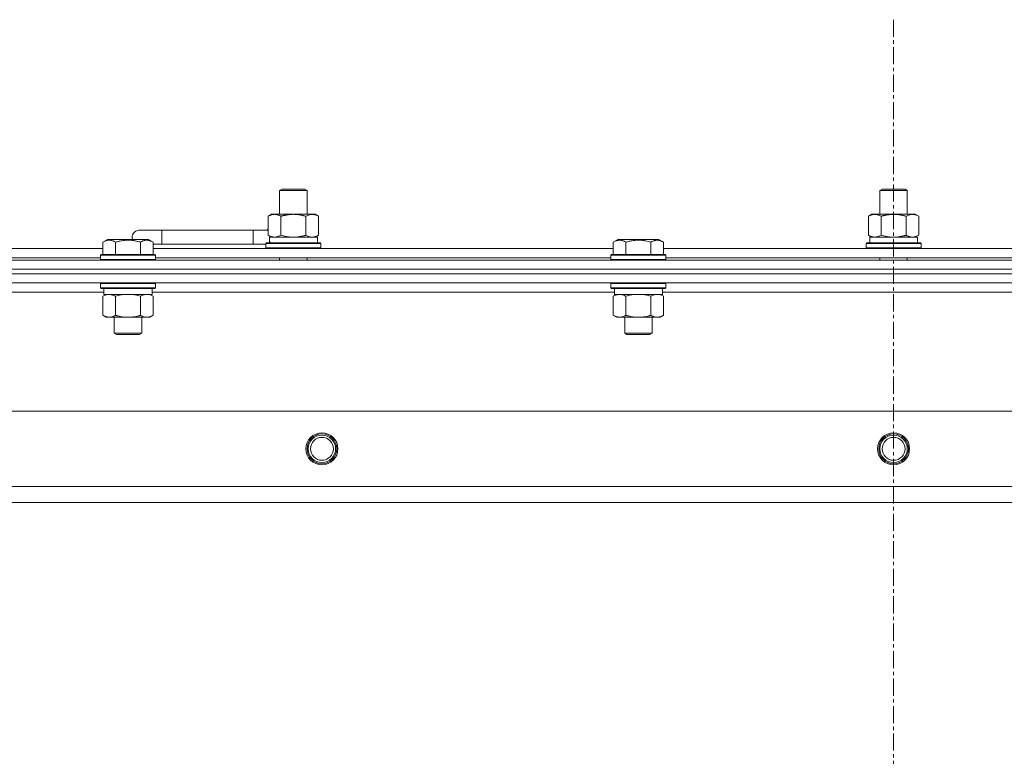
# Model space of a CAD drawing. Units: millimetres. Extents: x 0 to 30637, y -7 to 21000.
# Drawn here: x 8243 to 8673, y 16224 to 16546 of the extents above; entities that cross this region are included whole.
import ezdxf

# ---------------------------------------------------------------- set-up
doc = ezdxf.new("R2010")
doc.units = ezdxf.units.MM
doc.linetypes.add('K5LT_AXLED', pattern=[12, 7.5, -1.5, 1.5, -1.5])
doc.linetypes.add('K5LT_THIN', pattern=[0])
for name, color, linetype, true_color in [('OSI', 2, 'Continuous', 0xffff00), ('R', 1, 'Continuous', 0xff0000), ('WELDING', 7, 'Continuous', 0xffffff)]:
    doc.layers.add(name, color=color, linetype=linetype, true_color=true_color)

msp = doc.modelspace()

# ---------------------------------------------------------------- linework, layer by layer
at = {"layer": 'OSI', "color": 30, "linetype": 'K5LT_AXLED', "lineweight": 18, "true_color": 0xff8000}
msp.add_line((8624.95, 16545.86), (8624.95, 13325.79), dxfattribs=at)
at = {"layer": 'R', "color": 7, "linetype": 'K5LT_THIN', "lineweight": 18}
for p, q in [((8356.45, 16471.21), (8357.45, 16471.79)), ((8356.45, 16471.21), (8367.65, 16471.21)), ((8356.45, 16460.79), (8356.45, 16471.21)), ((8357.45, 16471.79), (8366.78, 16471.79)), ((8366.78, 16471.79), (8367.45, 16471.79)), ((8368.45, 16471.21), (8367.45, 16471.79)), ((8367.65, 16471.21), (8368.45, 16471.21)), ((8368.45, 16460.79), (8368.45, 16471.21)), ((8618.95, 16471.21), (8619.95, 16471.79)), ((8618.95, 16471.21), (8630.15, 16471.21)), ((8618.95, 16460.79), (8618.95, 16471.21)), ((8619.95, 16471.79), (8629.28, 16471.79)), ((8629.28, 16471.79), (8629.95, 16471.79)), ((8630.95, 16471.21), (8629.95, 16471.79)), ((8630.15, 16471.21), (8630.95, 16471.21)), ((8630.95, 16460.79), (8630.95, 16471.21)), ((8351.48, 16459.94), (8352.95, 16460.79)), ((8351.48, 16451.64), (8351.48, 16459.94)), ((8352.95, 16460.79), (8362.45, 16460.79)), ((8356.97, 16451.64), (8356.97, 16459.94)), ((8362.45, 16460.79), (8371.95, 16460.79)), ((8367.94, 16451.64), (8367.94, 16459.94)), ((8373.42, 16459.94), (8371.95, 16460.79)), ((8373.42, 16451.64), (8373.42, 16459.94)), ((8613.98, 16459.94), (8615.45, 16460.79)), ((8613.98, 16451.64), (8613.98, 16459.94)), ((8615.45, 16460.79), (8624.95, 16460.79)), ((8619.47, 16451.64), (8619.47, 16459.94)), ((8624.95, 16460.79), (8634.45, 16460.79)), ((8630.44, 16451.64), (8630.44, 16459.94)), ((8635.92, 16459.94), (8634.45, 16460.79)), ((8635.92, 16451.64), (8635.92, 16459.94)), ((8304.95, 16453.79), (8294.95, 16453.79)), ((8304.95, 16447.79), (8304.95, 16453.79)), ((8344.95, 16453.79), (8304.95, 16453.79)), ((8344.95, 16447.79), (8344.95, 16453.79)), ((8351.48, 16453.79), (8344.95, 16453.79)), ((8279.18, 16448.63), (8281.18, 16449.79)), ((8279.18, 16448.63), (8279.18, 16443.29)), ((8282.38, 16449.79), (8281.18, 16449.79)), ((8299.13, 16449.79), (8282.38, 16449.79)), ((8284.67, 16448.63), (8284.67, 16443.29)), ((8295.64, 16448.63), (8295.64, 16443.29)), ((8301.12, 16448.63), (8299.13, 16449.79)), ((8301.12, 16448.63), (8301.12, 16443.29)), ((8350.45, 16447.99), (8350.63, 16448.29)), ((8350.45, 16446.09), (8350.45, 16447.99)), ((8350.45, 16447.99), (8374.45, 16447.99)), ((8350.63, 16448.29), (8374.28, 16448.29)), ((8351.48, 16451.64), (8352.95, 16450.79)), ((8352, 16450.79), (8372.95, 16450.79)), ((8352.09, 16449.41), (8352.02, 16448.29)), ((8373.42, 16451.64), (8371.95, 16450.79)), ((8372.95, 16448.29), (8372.95, 16450.79)), ((8374.45, 16447.99), (8374.28, 16448.29)), ((8374.45, 16446.09), (8374.45, 16447.99)), ((8502.38, 16448.63), (8504.38, 16449.79)), ((8502.38, 16448.63), (8502.38, 16443.29)), ((8505.58, 16449.79), (8504.38, 16449.79)), ((8522.33, 16449.79), (8505.58, 16449.79)), ((8507.87, 16448.63), (8507.87, 16443.29)), ((8518.84, 16448.63), (8518.84, 16443.29)), ((8524.32, 16448.63), (8522.33, 16449.79)), ((8524.32, 16448.63), (8522.33, 16449.79)), ((8524.32, 16448.63), (8524.32, 16443.29)), ((8612.95, 16447.99), (8613.13, 16448.29)), ((8612.95, 16446.09), (8612.95, 16447.99)), ((8612.95, 16447.99), (8636.95, 16447.99)), ((8613.13, 16448.29), (8636.78, 16448.29)), ((8613.98, 16451.64), (8615.45, 16450.79)), ((8614.5, 16450.79), (8635.45, 16450.79)), ((8614.59, 16449.41), (8614.52, 16448.29)), ((8635.92, 16451.64), (8634.45, 16450.79)), ((8635.45, 16448.29), (8635.45, 16450.79)), ((8636.95, 16447.99), (8636.78, 16448.29)), ((8636.95, 16446.09), (8636.95, 16447.99)), ((8077.92, 16445.79), (8279.18, 16445.79)), ((8304.95, 16447.79), (8301.12, 16447.79)), ((8301.12, 16445.79), (8502.38, 16445.79)), ((8344.95, 16447.79), (8304.95, 16447.79)), ((8350.45, 16447.79), (8344.95, 16447.79)), ((8350.45, 16446.09), (8350.63, 16445.79)), ((8350.45, 16446.09), (8374.45, 16446.09)), ((8374.45, 16446.09), (8374.28, 16445.79)), ((8524.32, 16445.79), (8725.58, 16445.79)), ((8612.95, 16446.09), (8613.13, 16445.79)), ((8612.95, 16446.09), (8636.95, 16446.09)), ((8636.95, 16446.09), (8636.78, 16445.79)), ((7962.95, 16440.79), (9286.95, 16440.79)), ((8078.95, 16441.79), (8278.15, 16441.79)), ((8278.15, 16442.99), (8278.33, 16443.29)), ((8278.15, 16442.99), (8278.15, 16441.09)), ((8279.76, 16442.99), (8278.15, 16442.99)), ((8278.15, 16441.09), (8278.33, 16440.79)), ((8279.76, 16441.09), (8278.15, 16441.09)), ((8279.91, 16443.29), (8278.33, 16443.29)), ((8302.15, 16442.99), (8279.76, 16442.99)), ((8302.15, 16441.09), (8279.76, 16441.09)), ((8301.98, 16443.29), (8279.91, 16443.29)), ((8302.15, 16442.99), (8301.98, 16443.29)), ((8302.15, 16441.09), (8301.98, 16440.79)), ((8302.15, 16442.99), (8302.15, 16441.09)), ((8302.15, 16441.79), (8501.35, 16441.79)), ((8356.45, 16440.79), (8356.45, 16441.79)), ((8368.45, 16440.79), (8368.45, 16441.79)), ((8501.35, 16442.99), (8501.53, 16443.29)), ((8501.35, 16442.99), (8501.35, 16441.09)), ((8502.96, 16442.99), (8501.35, 16442.99)), ((8501.35, 16441.09), (8501.53, 16440.79)), ((8502.96, 16441.09), (8501.35, 16441.09)), ((8503.11, 16443.29), (8501.53, 16443.29)), ((8525.35, 16442.99), (8502.96, 16442.99)), ((8525.35, 16441.09), (8502.96, 16441.09)), ((8525.18, 16443.29), (8503.11, 16443.29)), ((8525.35, 16442.99), (8525.18, 16443.29)), ((8525.35, 16441.09), (8525.18, 16440.79)), ((8525.35, 16442.99), (8525.35, 16441.09)), ((8525.35, 16441.79), (8724.55, 16441.79)), ((8618.95, 16440.79), (8618.95, 16441.79)), ((8630.95, 16440.79), (8630.95, 16441.79)), ((7962.95, 16436.79), (9286.95, 16436.79)), ((7962.95, 16436.79), (9286.95, 16436.79)), ((7962.95, 16434.79), (9286.95, 16434.79)), ((9286.95, 16434.79), (7962.95, 16434.79)), ((9286.95, 16430.79), (7962.95, 16430.79)), ((8278.15, 16430.49), (8278.33, 16430.79)), ((8302.15, 16430.49), (8301.98, 16430.79)), ((8501.35, 16430.49), (8501.53, 16430.79)), ((8525.35, 16430.49), (8525.18, 16430.79)), ((8279.65, 16426.79), (8077.45, 16426.79)), ((8278.15, 16430.49), (8278.15, 16428.59)), ((8279.76, 16430.49), (8278.15, 16430.49)), ((8278.15, 16428.59), (8278.33, 16428.29)), ((8279.76, 16428.59), (8278.15, 16428.59)), ((8279.91, 16428.29), (8278.33, 16428.29)), ((8279.65, 16428.29), (8279.65, 16425.79)), ((8302.15, 16430.49), (8279.76, 16430.49)), ((8302.15, 16428.59), (8279.76, 16428.59)), ((8301.98, 16428.29), (8279.91, 16428.29)), ((8300.65, 16428.29), (8300.65, 16425.79)), ((8502.85, 16426.79), (8300.65, 16426.79)), ((8302.15, 16428.59), (8301.98, 16428.29)), ((8302.15, 16430.49), (8302.15, 16428.59)), ((8501.35, 16430.49), (8501.35, 16428.59)), ((8502.96, 16430.49), (8501.35, 16430.49)), ((8501.35, 16428.59), (8501.53, 16428.29)), ((8502.96, 16428.59), (8501.35, 16428.59)), ((8503.11, 16428.29), (8501.53, 16428.29)), ((8502.85, 16428.29), (8502.85, 16425.79)), ((8525.35, 16430.49), (8502.96, 16430.49)), ((8525.35, 16428.59), (8502.96, 16428.59)), ((8525.18, 16428.29), (8503.11, 16428.29)), ((8523.85, 16428.29), (8523.85, 16425.79)), ((8726.05, 16426.79), (8523.85, 16426.79)), ((8525.35, 16428.59), (8525.18, 16428.29)), ((8525.35, 16430.49), (8525.35, 16428.59)), ((8279.18, 16424.94), (8280.65, 16425.79)), ((8279.18, 16424.94), (8279.18, 16416.64)), ((8300.65, 16425.79), (8279.65, 16425.79)), ((8284.67, 16424.94), (8284.67, 16416.64)), ((8295.64, 16424.94), (8295.64, 16416.64)), ((8301.12, 16424.94), (8299.65, 16425.79)), ((8301.12, 16424.94), (8301.12, 16416.64)), ((8502.38, 16424.94), (8503.85, 16425.79)), ((8502.38, 16424.94), (8502.38, 16416.64)), ((8523.85, 16425.79), (8502.85, 16425.79)), ((8507.87, 16424.94), (8507.87, 16416.64)), ((8518.84, 16424.94), (8518.84, 16416.64)), ((8524.32, 16424.94), (8522.85, 16425.79)), ((8524.32, 16424.94), (8524.32, 16416.64)), ((8279.18, 16416.64), (8280.65, 16415.79)), ((8298.38, 16415.79), (8280.65, 16415.79)), ((8284.15, 16415.79), (8284.15, 16408.86)), ((8296.15, 16415.79), (8296.15, 16408.86)), ((8299.65, 16415.79), (8298.38, 16415.79)), ((8301.12, 16416.64), (8299.65, 16415.79)), ((8502.38, 16416.64), (8503.85, 16415.79)), ((8521.58, 16415.79), (8503.85, 16415.79)), ((8507.35, 16415.79), (8507.35, 16408.86)), ((8519.35, 16415.79), (8519.35, 16408.86)), ((8522.85, 16415.79), (8521.58, 16415.79)), ((8524.32, 16416.64), (8522.85, 16415.79)), ((8284.15, 16408.86), (8285.15, 16408.29)), ((8284.96, 16408.86), (8284.15, 16408.86)), ((8296.15, 16408.86), (8284.96, 16408.86)), ((8285.82, 16408.29), (8285.15, 16408.29)), ((8295.15, 16408.29), (8285.82, 16408.29)), ((8296.15, 16408.86), (8295.15, 16408.29)), ((8507.35, 16408.86), (8508.35, 16408.29)), ((8508.16, 16408.86), (8507.35, 16408.86)), ((8519.35, 16408.86), (8508.16, 16408.86)), ((8509.02, 16408.29), (8508.35, 16408.29)), ((8518.35, 16408.29), (8509.02, 16408.29)), ((8519.35, 16408.86), (8518.35, 16408.29)), ((8036.17, 16374.79), (9213.74, 16374.79)), ((8069.17, 16341.79), (9180.74, 16341.79)), ((9174.95, 16334.79), (8074.95, 16334.79))]:
    msp.add_line(p, q, dxfattribs=at)
for centre, radius in [((8374.95, 16358.29), 7), ((8374.95, 16358.29), 6.5), ((8374.95, 16358.29), 6), ((8374.95, 16358.29), 5), ((8624.95, 16358.29), 7), ((8624.95, 16358.29), 6.5), ((8624.95, 16358.29), 6), ((8624.95, 16358.29), 5)]:
    msp.add_circle(centre, radius, dxfattribs=at)
for centre, radius, start, end in [((8294.95, 16450.79), 3, 90, 199.4712), ((8354.95, 16450.79), 5, 133.9421, 143.1301)]:
    msp.add_arc(centre, radius, start, end, dxfattribs=at)
for centre in [(8362.45, 16452.96), (8624.95, 16452.96)]:
    msp.add_ellipse(centre, major_axis=(0, 22.52), ratio=0.466308, start_param=1.667355, end_param=1.779747, dxfattribs=at)
at = {"layer": 'WELDING', "color": 7, "linetype": 'K5LT_THIN', "lineweight": 18}
for p, q in [((8356.97, 16451.64), (8358.77, 16451.19)), ((8358.77, 16451.19), (8360.6, 16450.89)), ((8360.6, 16450.89), (8362.45, 16450.79)), ((8367.94, 16451.64), (8368.84, 16451.19)), ((8368.84, 16451.19), (8369.76, 16450.89)), ((8369.76, 16450.89), (8370.68, 16450.79)), ((8619.47, 16451.64), (8621.27, 16451.19)), ((8621.27, 16451.19), (8623.1, 16450.89)), ((8623.1, 16450.89), (8624.95, 16450.79)), ((8286.47, 16425.39), (8284.67, 16424.94)), ((8288.3, 16425.68), (8286.47, 16425.39)), ((8290.15, 16425.79), (8288.3, 16425.68)), ((8292.01, 16425.68), (8290.15, 16425.79)), ((8293.84, 16425.39), (8292.01, 16425.68)), ((8295.64, 16424.94), (8293.84, 16425.39)), ((8299.31, 16425.68), (8298.38, 16425.79)), ((8300.22, 16425.39), (8299.31, 16425.68)), ((8301.12, 16424.94), (8300.22, 16425.39)), ((8509.67, 16425.39), (8507.87, 16424.94)), ((8511.5, 16425.68), (8509.67, 16425.39)), ((8513.35, 16425.79), (8511.5, 16425.68)), ((8515.21, 16425.68), (8513.35, 16425.79)), ((8517.04, 16425.39), (8515.21, 16425.68)), ((8518.84, 16424.94), (8517.04, 16425.39)), ((8522.51, 16425.68), (8521.58, 16425.79)), ((8523.42, 16425.39), (8522.51, 16425.68)), ((8524.32, 16424.94), (8523.42, 16425.39))]:
    msp.add_line(p, q, dxfattribs=at)
for points, knots in [([(8356.97, 16459.94), (8356.65, 16460.13), (8356.18, 16460.36), (8355.6, 16460.57), (8355.26, 16460.66), (8354.96, 16460.73), (8354.61, 16460.77), (8354.26, 16460.79), (8353.9, 16460.78), (8353.59, 16460.74), (8353.26, 16460.68), (8352.81, 16460.56), (8352.2, 16460.33), (8351.74, 16460.09), (8351.48, 16459.94)], [0, 0, 0, 0, 2.72415, 3.912285, 4.716446, 5.530362, 6.353984, 7.500189, 8.40607, 9.211142, 9.998759, 11.128707, 12.847273, 15, 15, 15, 15]), ([(8362.45, 16460.79), (8362.4, 16460.79), (8362.28, 16460.79), (8362.1, 16460.78), (8361.92, 16460.78), (8361.74, 16460.77), (8361.57, 16460.76), (8361.33, 16460.75), (8360.92, 16460.72), (8360.45, 16460.67), (8359.98, 16460.61), (8359.62, 16460.55), (8359.27, 16460.49), (8358.9, 16460.42), (8358.54, 16460.34), (8358.2, 16460.26), (8357.88, 16460.19), (8357.58, 16460.11), (8357.27, 16460.03), (8357.07, 16459.97), (8356.97, 16459.94)], [0, 0, 0, 0, 0.13683, 0.27366, 0.41049, 0.54732, 0.68415, 0.820981, 1.094641, 1.641961, 1.915621, 2.189281, 2.472595, 2.755908, 3.039221, 3.322535, 3.565256, 3.807977, 4.050698, 4.293419, 4.293419, 4.293419, 4.293419]), ([(8367.94, 16459.94), (8367.83, 16459.97), (8367.57, 16460.04), (8367.23, 16460.14), (8366.91, 16460.22), (8366.59, 16460.29), (8366.23, 16460.37), (8365.88, 16460.44), (8365.63, 16460.49), (8365.4, 16460.53), (8365.13, 16460.58), (8364.7, 16460.64), (8364.23, 16460.7), (8363.73, 16460.74), (8363.38, 16460.76), (8363.09, 16460.78), (8362.88, 16460.78), (8362.67, 16460.79), (8362.53, 16460.79), (8362.45, 16460.79)], [0, 0, 0, 0, 0.253231, 0.633077, 0.823001, 1.012924, 1.39277, 1.683866, 1.829413, 1.974961, 2.22598, 2.476999, 2.979038, 3.307633, 3.636228, 3.800526, 3.964824, 4.129121, 4.293419, 4.293419, 4.293419, 4.293419]), ([(8373.42, 16459.94), (8373.1, 16460.13), (8372.63, 16460.36), (8372.06, 16460.57), (8371.71, 16460.66), (8371.41, 16460.73), (8371.07, 16460.77), (8370.71, 16460.79), (8370.36, 16460.78), (8370.05, 16460.74), (8369.71, 16460.68), (8369.27, 16460.56), (8368.66, 16460.33), (8368.19, 16460.09), (8367.94, 16459.94)], [0, 0, 0, 0, 2.72415, 3.912285, 4.716446, 5.530362, 6.353984, 7.500189, 8.40607, 9.211142, 9.998759, 11.128707, 12.847273, 15, 15, 15, 15]), ([(8619.47, 16459.94), (8619.15, 16460.13), (8618.68, 16460.36), (8618.1, 16460.57), (8617.76, 16460.66), (8617.46, 16460.73), (8617.11, 16460.77), (8616.76, 16460.79), (8616.4, 16460.78), (8616.09, 16460.74), (8615.76, 16460.68), (8615.31, 16460.56), (8614.7, 16460.33), (8614.24, 16460.09), (8613.98, 16459.94)], [0, 0, 0, 0, 2.72415, 3.912285, 4.716446, 5.530362, 6.353984, 7.500189, 8.40607, 9.211142, 9.998759, 11.128707, 12.847273, 15, 15, 15, 15]), ([(8624.95, 16460.79), (8624.9, 16460.79), (8624.78, 16460.79), (8624.6, 16460.78), (8624.42, 16460.78), (8624.24, 16460.77), (8624.07, 16460.76), (8623.83, 16460.75), (8623.42, 16460.72), (8622.95, 16460.67), (8622.48, 16460.61), (8622.12, 16460.55), (8621.77, 16460.49), (8621.4, 16460.42), (8621.04, 16460.34), (8620.7, 16460.26), (8620.38, 16460.19), (8620.08, 16460.11), (8619.77, 16460.03), (8619.57, 16459.97), (8619.47, 16459.94)], [0, 0, 0, 0, 0.13683, 0.27366, 0.41049, 0.54732, 0.68415, 0.820981, 1.094641, 1.641961, 1.915621, 2.189281, 2.472595, 2.755908, 3.039221, 3.322535, 3.565256, 3.807977, 4.050698, 4.293419, 4.293419, 4.293419, 4.293419]), ([(8630.44, 16459.94), (8630.33, 16459.97), (8630.07, 16460.04), (8629.73, 16460.14), (8629.41, 16460.22), (8629.09, 16460.29), (8628.73, 16460.37), (8628.38, 16460.44), (8628.13, 16460.49), (8627.9, 16460.53), (8627.63, 16460.58), (8627.2, 16460.64), (8626.73, 16460.7), (8626.23, 16460.74), (8625.88, 16460.76), (8625.59, 16460.78), (8625.38, 16460.78), (8625.17, 16460.79), (8625.03, 16460.79), (8624.95, 16460.79)], [0, 0, 0, 0, 0.253231, 0.633077, 0.823001, 1.012924, 1.39277, 1.683866, 1.829413, 1.974961, 2.22598, 2.476999, 2.979038, 3.307633, 3.636228, 3.800526, 3.964824, 4.129121, 4.293419, 4.293419, 4.293419, 4.293419]), ([(8635.92, 16459.94), (8635.6, 16460.13), (8635.13, 16460.36), (8634.56, 16460.57), (8634.21, 16460.66), (8633.91, 16460.73), (8633.57, 16460.77), (8633.21, 16460.79), (8632.86, 16460.78), (8632.55, 16460.74), (8632.21, 16460.68), (8631.77, 16460.56), (8631.16, 16460.33), (8630.69, 16460.09), (8630.44, 16459.94)], [0, 0, 0, 0, 2.72415, 3.912285, 4.716446, 5.530362, 6.353984, 7.500189, 8.40607, 9.211142, 9.998759, 11.128707, 12.847273, 15, 15, 15, 15]), ([(8281.93, 16449.48), (8281.78, 16449.48), (8281.5, 16449.47), (8281.06, 16449.4), (8280.66, 16449.3), (8280.02, 16449.07), (8279.54, 16448.84), (8279.18, 16448.63)], [0, 0, 0, 0, 1.226606, 2.409535, 3.824463, 4.76519, 8, 8, 8, 8]), ([(8284.67, 16448.63), (8284.49, 16448.74), (8284.15, 16448.92), (8283.59, 16449.17), (8283.07, 16449.34), (8282.56, 16449.44), (8282.2, 16449.48), (8281.99, 16449.48), (8281.93, 16449.48)], [0, 0, 0, 0, 1.81824, 3.449192, 5.5205, 6.92415, 8.399389, 9, 9, 9, 9]), ([(8295.64, 16448.63), (8295.4, 16448.7), (8294.78, 16448.87), (8293.66, 16449.14), (8292.54, 16449.33), (8291.58, 16449.43), (8290.94, 16449.47), (8290.44, 16449.48), (8290.08, 16449.48), (8289.74, 16449.48), (8289.35, 16449.47), (8288.89, 16449.44), (8288.43, 16449.4), (8287.78, 16449.32), (8286.77, 16449.16), (8285.66, 16448.91), (8284.91, 16448.7), (8284.67, 16448.63)], [0, 0, 0, 0, 2.896048, 7.635036, 13.675312, 16.352744, 19.030177, 21.193346, 22.27493, 23.356515, 25.164905, 26.973294, 28.781684, 30.590074, 34.691771, 40.985529, 43.953237, 43.953237, 43.953237, 43.953237]), ([(8301.12, 16448.63), (8300.8, 16448.82), (8300.4, 16449.02), (8299.9, 16449.21), (8299.64, 16449.3), (8299.37, 16449.37), (8299.08, 16449.43), (8298.76, 16449.47), (8298.4, 16449.49), (8298.05, 16449.47), (8297.73, 16449.44), (8297.38, 16449.37), (8296.94, 16449.25), (8296.35, 16449.02), (8295.9, 16448.78), (8295.64, 16448.63)], [0, 0, 0, 0, 2.912728, 3.529104, 4.366059, 5.20805, 5.90491, 6.841792, 7.999747, 8.992853, 9.878966, 10.753647, 12.031595, 13.665019, 16, 16, 16, 16]), ([(8351.48, 16451.64), (8351.77, 16451.47), (8352.21, 16451.25), (8352.77, 16451.03), (8353.16, 16450.92), (8353.51, 16450.84), (8353.87, 16450.8), (8354.11, 16450.79), (8354.23, 16450.79)], [0, 0, 0, 0, 2.905563, 4.375924, 5.511195, 6.679161, 7.850161, 9, 9, 9, 9]), ([(8354.23, 16450.79), (8354.35, 16450.79), (8354.6, 16450.8), (8354.97, 16450.85), (8355.34, 16450.93), (8355.8, 16451.07), (8356.34, 16451.29), (8356.77, 16451.52), (8356.97, 16451.64)], [0, 0, 0, 0, 1.192024, 2.404251, 3.60809, 4.765234, 6.955738, 9, 9, 9, 9]), ([(8362.45, 16450.79), (8362.64, 16450.79), (8363, 16450.79), (8363.55, 16450.82), (8364.11, 16450.87), (8364.6, 16450.92), (8364.95, 16450.97), (8365.18, 16451.01), (8365.36, 16451.04), (8365.53, 16451.07), (8365.7, 16451.1), (8365.87, 16451.13), (8366.07, 16451.17), (8366.28, 16451.22), (8366.6, 16451.29), (8366.92, 16451.36), (8367.23, 16451.44), (8367.47, 16451.5), (8367.7, 16451.57), (8367.86, 16451.61), (8367.94, 16451.64)], [0, 0, 0, 0, 0.426692, 0.853385, 1.280077, 1.70677, 1.976977, 2.112081, 2.247185, 2.382289, 2.517392, 2.652496, 2.7876, 2.975699, 3.163798, 3.539996, 3.728096, 3.916195, 4.104294, 4.292393, 4.292393, 4.292393, 4.292393]), ([(8370.68, 16450.79), (8370.81, 16450.79), (8371.05, 16450.8), (8371.43, 16450.85), (8371.79, 16450.93), (8372.25, 16451.07), (8372.8, 16451.29), (8373.22, 16451.52), (8373.42, 16451.64)], [0, 0, 0, 0, 1.192024, 2.404251, 3.60809, 4.765234, 6.955738, 9, 9, 9, 9]), ([(8505.13, 16449.48), (8504.98, 16449.48), (8504.7, 16449.47), (8504.26, 16449.4), (8503.86, 16449.3), (8503.22, 16449.07), (8502.74, 16448.84), (8502.38, 16448.63)], [0, 0, 0, 0, 1.226606, 2.409535, 3.824463, 4.76519, 8, 8, 8, 8]), ([(8507.87, 16448.63), (8507.69, 16448.74), (8507.35, 16448.92), (8506.79, 16449.17), (8506.27, 16449.34), (8505.76, 16449.44), (8505.4, 16449.48), (8505.19, 16449.48), (8505.13, 16449.48)], [0, 0, 0, 0, 1.81824, 3.449192, 5.5205, 6.92415, 8.399389, 9, 9, 9, 9]), ([(8518.84, 16448.63), (8518.6, 16448.7), (8517.98, 16448.87), (8516.86, 16449.14), (8515.74, 16449.33), (8514.78, 16449.43), (8514.14, 16449.47), (8513.64, 16449.48), (8513.28, 16449.48), (8512.94, 16449.48), (8512.55, 16449.47), (8512.09, 16449.44), (8511.63, 16449.4), (8510.98, 16449.32), (8509.97, 16449.16), (8508.86, 16448.91), (8508.11, 16448.7), (8507.87, 16448.63)], [0, 0, 0, 0, 2.896048, 7.635036, 13.675312, 16.352744, 19.030177, 21.193346, 22.27493, 23.356515, 25.164905, 26.973294, 28.781684, 30.590074, 34.691771, 40.985529, 43.953237, 43.953237, 43.953237, 43.953237]), ([(8524.32, 16448.63), (8524, 16448.82), (8523.6, 16449.02), (8523.1, 16449.21), (8522.84, 16449.3), (8522.57, 16449.37), (8522.28, 16449.43), (8521.96, 16449.47), (8521.6, 16449.49), (8521.25, 16449.47), (8520.93, 16449.44), (8520.58, 16449.37), (8520.14, 16449.25), (8519.55, 16449.02), (8519.1, 16448.78), (8518.84, 16448.63)], [0, 0, 0, 0, 2.912728, 3.529104, 4.366059, 5.20805, 5.90491, 6.841792, 7.999747, 8.992853, 9.878966, 10.753647, 12.031595, 13.665019, 16, 16, 16, 16]), ([(8613.98, 16451.64), (8614.27, 16451.47), (8614.71, 16451.25), (8615.27, 16451.03), (8615.66, 16450.92), (8616.01, 16450.84), (8616.37, 16450.8), (8616.61, 16450.79), (8616.73, 16450.79)], [0, 0, 0, 0, 2.905563, 4.375924, 5.511195, 6.679161, 7.850161, 9, 9, 9, 9]), ([(8616.73, 16450.79), (8616.85, 16450.79), (8617.1, 16450.8), (8617.47, 16450.85), (8617.84, 16450.93), (8618.3, 16451.07), (8618.84, 16451.29), (8619.27, 16451.52), (8619.47, 16451.64)], [0, 0, 0, 0, 1.192024, 2.404251, 3.60809, 4.765234, 6.955738, 9, 9, 9, 9]), ([(8624.95, 16450.79), (8625.14, 16450.79), (8625.5, 16450.79), (8626.05, 16450.82), (8626.61, 16450.87), (8627.1, 16450.92), (8627.45, 16450.97), (8627.68, 16451.01), (8627.86, 16451.04), (8628.03, 16451.07), (8628.2, 16451.1), (8628.37, 16451.13), (8628.57, 16451.17), (8628.78, 16451.22), (8629.1, 16451.29), (8629.42, 16451.36), (8629.73, 16451.44), (8629.97, 16451.5), (8630.2, 16451.57), (8630.36, 16451.61), (8630.44, 16451.64)], [0, 0, 0, 0, 0.426692, 0.853385, 1.280077, 1.70677, 1.976977, 2.112081, 2.247185, 2.382289, 2.517392, 2.652496, 2.7876, 2.975699, 3.163798, 3.539996, 3.728096, 3.916195, 4.104294, 4.292393, 4.292393, 4.292393, 4.292393]), ([(8630.44, 16451.64), (8630.73, 16451.47), (8631.16, 16451.25), (8631.72, 16451.03), (8632.11, 16450.92), (8632.47, 16450.84), (8632.82, 16450.8), (8633.06, 16450.79), (8633.18, 16450.79)], [0, 0, 0, 0, 2.905563, 4.375924, 5.511195, 6.679161, 7.850161, 9, 9, 9, 9]), ([(8633.18, 16450.79), (8633.31, 16450.79), (8633.55, 16450.8), (8633.93, 16450.85), (8634.29, 16450.93), (8634.75, 16451.07), (8635.3, 16451.29), (8635.72, 16451.52), (8635.92, 16451.64)], [0, 0, 0, 0, 1.192024, 2.404251, 3.60809, 4.765234, 6.955738, 9, 9, 9, 9]), ([(8281.93, 16425.79), (8281.8, 16425.79), (8281.55, 16425.78), (8281.18, 16425.73), (8280.82, 16425.64), (8280.35, 16425.5), (8279.81, 16425.28), (8279.39, 16425.06), (8279.18, 16424.94)], [0, 0, 0, 0, 1.192024, 2.404251, 3.60809, 4.765234, 6.955738, 9, 9, 9, 9]), ([(8284.67, 16424.94), (8284.38, 16425.1), (8283.94, 16425.33), (8283.38, 16425.54), (8283, 16425.65), (8282.64, 16425.73), (8282.28, 16425.78), (8282.04, 16425.79), (8281.93, 16425.79)], [0, 0, 0, 0, 2.905563, 4.375924, 5.511195, 6.679161, 7.850161, 9, 9, 9, 9]), ([(8298.38, 16425.79), (8298.19, 16425.79), (8297.88, 16425.77), (8297.39, 16425.68), (8296.87, 16425.53), (8296.27, 16425.28), (8295.84, 16425.06), (8295.64, 16424.94)], [0, 0, 0, 0, 1.597458, 2.676777, 4.235764, 6.182879, 8, 8, 8, 8]), ([(8505.13, 16425.79), (8505, 16425.79), (8504.75, 16425.78), (8504.38, 16425.73), (8504.02, 16425.64), (8503.55, 16425.5), (8503.01, 16425.28), (8502.59, 16425.06), (8502.38, 16424.94)], [0, 0, 0, 0, 1.192024, 2.404251, 3.60809, 4.765234, 6.955738, 9, 9, 9, 9]), ([(8507.87, 16424.94), (8507.58, 16425.1), (8507.14, 16425.33), (8506.58, 16425.54), (8506.2, 16425.65), (8505.84, 16425.73), (8505.48, 16425.78), (8505.24, 16425.79), (8505.13, 16425.79)], [0, 0, 0, 0, 2.905563, 4.375924, 5.511195, 6.679161, 7.850161, 9, 9, 9, 9]), ([(8521.58, 16425.79), (8521.39, 16425.79), (8521.08, 16425.77), (8520.59, 16425.68), (8520.07, 16425.53), (8519.47, 16425.28), (8519.04, 16425.06), (8518.84, 16424.94)], [0, 0, 0, 0, 1.597458, 2.676777, 4.235764, 6.182879, 8, 8, 8, 8]), ([(8279.18, 16416.64), (8279.51, 16416.45), (8279.98, 16416.21), (8280.55, 16416.01), (8280.9, 16415.91), (8281.2, 16415.85), (8281.54, 16415.8), (8281.9, 16415.78), (8282.25, 16415.8), (8282.56, 16415.83), (8282.9, 16415.9), (8283.34, 16416.02), (8283.95, 16416.25), (8284.41, 16416.49), (8284.67, 16416.64)], [0, 0, 0, 0, 2.72415, 3.912285, 4.716446, 5.530362, 6.353984, 7.500189, 8.40607, 9.211142, 9.998759, 11.128707, 12.847273, 15, 15, 15, 15]), ([(8284.67, 16416.64), (8284.76, 16416.61), (8284.95, 16416.56), (8285.22, 16416.48), (8285.5, 16416.41), (8286.06, 16416.27), (8286.82, 16416.11), (8287.8, 16415.95), (8288.52, 16415.86), (8289.07, 16415.82), (8289.43, 16415.8), (8289.73, 16415.79), (8289.97, 16415.79), (8290.21, 16415.79), (8290.52, 16415.79), (8290.88, 16415.8), (8291.24, 16415.82), (8291.72, 16415.86), (8292.33, 16415.92), (8293.24, 16416.06), (8294.13, 16416.24), (8294.89, 16416.43), (8295.32, 16416.54), (8295.53, 16416.61), (8295.64, 16416.64)], [0, 0, 0, 0, 0.360272, 0.720544, 1.080816, 1.441087, 2.882175, 4.029166, 5.176157, 5.634334, 6.092512, 6.546256, 6.773128, 7, 7.455961, 7.911922, 8.367882, 8.823843, 9.735765, 10.647686, 12.323843, 13.161922, 13.580961, 14, 14, 14, 14]), ([(8295.64, 16416.64), (8295.89, 16416.49), (8296.32, 16416.27), (8296.93, 16416.03), (8297.46, 16415.88), (8297.94, 16415.8), (8298.24, 16415.79), (8298.38, 16415.79)], [0, 0, 0, 0, 2.217775, 3.830428, 5.353122, 6.821732, 8, 8, 8, 8]), ([(8298.38, 16415.79), (8298.56, 16415.79), (8298.92, 16415.81), (8299.35, 16415.9), (8299.85, 16416.04), (8300.41, 16416.25), (8300.89, 16416.5), (8301.12, 16416.64)], [0, 0, 0, 0, 1.523216, 3.057663, 3.814901, 5.878539, 8, 8, 8, 8]), ([(8502.38, 16416.64), (8502.71, 16416.45), (8503.18, 16416.21), (8503.75, 16416.01), (8504.1, 16415.91), (8504.4, 16415.85), (8504.74, 16415.8), (8505.1, 16415.78), (8505.45, 16415.8), (8505.76, 16415.83), (8506.1, 16415.9), (8506.54, 16416.02), (8507.15, 16416.25), (8507.61, 16416.49), (8507.87, 16416.64)], [0, 0, 0, 0, 2.72415, 3.912285, 4.716446, 5.530362, 6.353984, 7.500189, 8.40607, 9.211142, 9.998759, 11.128707, 12.847273, 15, 15, 15, 15]), ([(8507.87, 16416.64), (8507.96, 16416.61), (8508.15, 16416.56), (8508.42, 16416.48), (8508.7, 16416.41), (8509.26, 16416.27), (8510.02, 16416.11), (8511, 16415.95), (8511.72, 16415.86), (8512.27, 16415.82), (8512.63, 16415.8), (8512.93, 16415.79), (8513.17, 16415.79), (8513.41, 16415.79), (8513.72, 16415.79), (8514.08, 16415.8), (8514.44, 16415.82), (8514.92, 16415.86), (8515.53, 16415.92), (8516.44, 16416.06), (8517.33, 16416.24), (8518.09, 16416.43), (8518.52, 16416.54), (8518.73, 16416.61), (8518.84, 16416.64)], [0, 0, 0, 0, 0.360272, 0.720544, 1.080816, 1.441087, 2.882175, 4.029166, 5.176157, 5.634334, 6.092512, 6.546256, 6.773128, 7, 7.455961, 7.911922, 8.367882, 8.823843, 9.735765, 10.647686, 12.323843, 13.161922, 13.580961, 14, 14, 14, 14]), ([(8518.84, 16416.64), (8519.09, 16416.49), (8519.52, 16416.27), (8520.13, 16416.03), (8520.66, 16415.88), (8521.14, 16415.8), (8521.44, 16415.79), (8521.58, 16415.79)], [0, 0, 0, 0, 2.217775, 3.830428, 5.353122, 6.821732, 8, 8, 8, 8]), ([(8521.58, 16415.79), (8521.76, 16415.79), (8522.12, 16415.81), (8522.55, 16415.9), (8523.05, 16416.04), (8523.61, 16416.25), (8524.09, 16416.5), (8524.32, 16416.64)], [0, 0, 0, 0, 1.523216, 3.057663, 3.814901, 5.878539, 8, 8, 8, 8])]:
    msp.add_open_spline(points, degree=3, knots=knots, dxfattribs=at)

doc.saveas('drawing.dxf')
